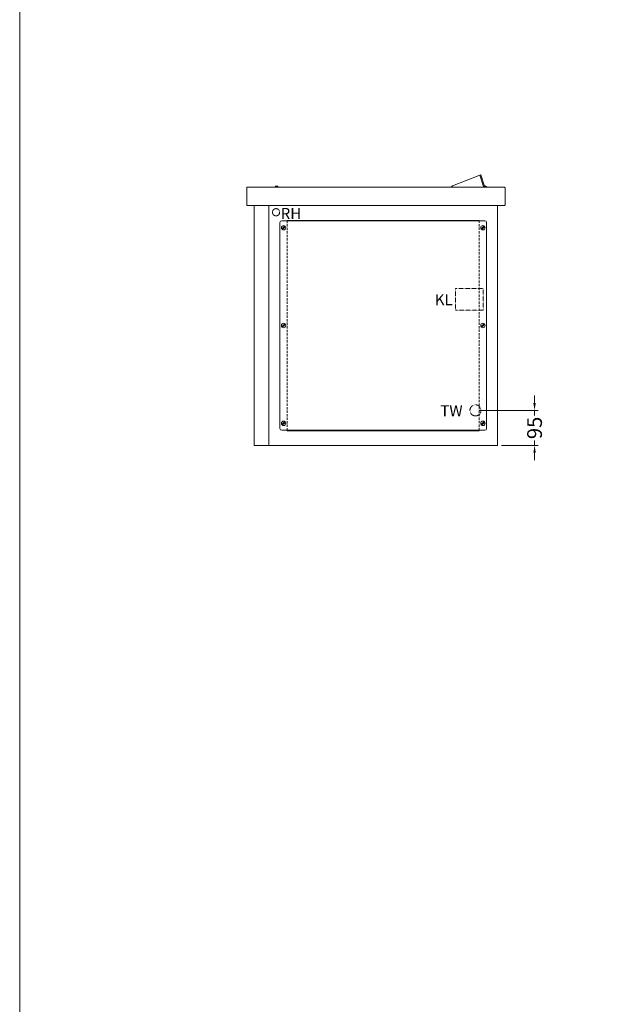
# Model space of a CAD drawing. Units: millimetres. Extents: x 11006 to 74406, y 11582 to 54982.
# Drawn here: x 24006 to 25633, y 37017 to 39686 of the extents above; entities that cross this region are included whole.
import ezdxf

# ---------------------------------------------------------------- set-up
doc = ezdxf.new("R2010")
doc.units = ezdxf.units.MM
doc.linetypes.add('VERDECKT', pattern=[9.525, 6.35, -3.175])
doc.layers.get('DEFPOINTS').update_dxf_attribs({"linetype": 'CONTINUOUS'})
doc.layers.add('A_AF', color=141, linetype='CONTINUOUS', lineweight=15, plot=False)
for name, color, linetype, lineweight in [('A_BEMASSUNG', 1, 'CONTINUOUS', 13), ('A_TEXT', 7, 'CONTINUOUS', 20), ('A_VERDECKT', 5, 'VERDECKT', 15), ('A_VOLL', 3, 'CONTINUOUS', 18)]:
    doc.layers.add(name, color=color, linetype=linetype, lineweight=lineweight)
doc.styles.add('ARIAL', font='arial.ttf', dxfattribs={"height": 40})
doc.dimstyles.new('STANDARD_Bemassung', dxfattribs={"dimtxt": 40, "dimasz": 20, "dimexe": 10, "dimexo": 10, "dimgap": 15, "dimtad": 0, "dimdec": 0, "dimdsep": 46, "dimtxsty": 'ARIAL', "dimcen": 0.09, "dimclrt": 7, "dimazin": 0, "dimtfac": 1, "dimtdec": 0, "dimtmove": 2, "dimatfit": 3, "dimfxl": 1, "dimtolj": 1, "dimtzin": 0, "dimarcsym": 0})

# ---------------------------------------------------------------- blocks, each defined once
blk = doc.blocks.new('*D306')
at = {"layer": 'A_BEMASSUNG', "color": 0, "lineweight": -2, "transparency": 16777216}
for p, q in [((100, 115), (100, 135)), ((-50, 95), (110, 95)), ((100, 95), (100, 81.3)), ((10, 0), (110, 0)), ((100, 0), (100, 13.7)), ((100, -20), (100, -40))]:
    blk.add_line(p, q, dxfattribs=at)
at = {"layer": 'A_BEMASSUNG', "color": 0, "transparency": 16777216}
for points in [[(96.7, 115), (103.3, 115), (100, 95)], [(96.7, -20), (103.3, -20), (100, 0)]]:
    blk.add_solid(points, dxfattribs=at)
at = {"layer": 'DEFPOINTS', "color": 0, "transparency": 16777216}
for p in [(-60, 95), (100, 95), (0, 0)]:
    blk.add_point(p, dxfattribs=at)
at = {"layer": 'A_BEMASSUNG', "color": 7, "transparency": 16777216, "insert": (100, 47.5), "char_height": 40, "attachment_point": 5, "rotation": 90, "style": 'ARIAL'}
blk.add_mtext('\\A1;95', dxfattribs=at)
blk = doc.blocks.new('IF-Deckel-760-650-GN-V03')
at = {"layer": 'A_VERDECKT'}
for p, q in [((90, 284), (90, -284)), ((610, -284), (610, 284))]:
    blk.add_line(p, q, dxfattribs=at)
for centre in [(80, 265), (620, 265), (80, 0), (620, 0), (80, -265), (620, -265)]:
    blk.add_circle(centre, 1.65, dxfattribs=at)
at = {"layer": 'A_VOLL'}
for p, q in [((70, 279), (70, -279)), ((75, 284), (625, 284)), ((83.6, 269.8), (75, 261.6)), ((85, 268.4), (76.4, 260.2)), ((90, 285), (90, 284)), ((610, 285), (90, 285)), ((317, 285), (317, 284)), ((610, 284), (610, 285)), ((623.6, 269.8), (615, 261.6)), ((625, 268.4), (616.4, 260.2)), ((630, 279), (630, -279)), ((83.6, 4.8), (75, -3.4)), ((85, 3.4), (76.4, -4.8)), ((623.6, 4.8), (615, -3.4)), ((625, 3.4), (616.4, -4.8)), ((83.6, -260.2), (75, -268.4)), ((85, -261.6), (76.4, -269.8)), ((623.6, -260.2), (615, -268.4)), ((625, -261.6), (616.4, -269.8)), ((75, -284), (625, -284)), ((90, -284), (90, -285)), ((90, -285), (610, -285)), ((610, -285), (610, -284))]:
    blk.add_line(p, q, dxfattribs=at)
for centre in [(80, 265), (620, 265), (80, 0), (620, 0), (80, -265), (620, -265)]:
    blk.add_circle(centre, 6, dxfattribs=at)
for centre, start, end in [((75, 279), 90, 180), ((625, 279), 0, 90), ((75, -279), 180, 270), ((625, -279), 270, 0)]:
    blk.add_arc(centre, 5, start, end, dxfattribs=at)
blk = doc.blocks.new('Dyn-IFAF-GN-V03-Seitenansicht-Deckel')
at = {"layer": 'A_VOLL', "ltscale": 0.5}
blk.add_blockref('IF-Deckel-760-650-GN-V03', (0, 0), dxfattribs=at)
blk = doc.blocks.new('*U1831')
at = {"layer": 'A_VOLL', "ltscale": 0.5}
for p, q in [((612.1, 82.7), (537.3, 53.2)), ((622.1, 51.7), (612.1, 82.7)), ((614.5, 83.5), (624.5, 52.5)), ((63.1, 50.1), (63.2, 50)), ((622.1, 51.7), (623.1, 52)), ((624.5, 52.5), (623.1, 52)), ((623.1, 50), (623.1, 52))]:
    blk.add_line(p, q, dxfattribs=at)
blk.add_lwpolyline([(680, 47.8), (680, 2.3, -0.414214), (677.8, 0), (-17.7, 0, -0.414214), (-20, 2.3), (-20, 47.8, -0.414214), (-17.7, 50), (677.8, 50, -0.414214), (680, 47.8, -1)], format="xyb", dxfattribs=at)
for centre, radius, start, end in [((596.2, 131.7), 51.6, 287.9329, 290.8228), ((61.2, 49.6), 3.7, 6.2063, 173.7937), ((61.2, 49.6), 2.2, 10.4757, 169.5243), ((61.2, 49.6), 2, 13.5078, 168.463), ((61.2, 49.6), 1.25, 18.6629, 161.3371), ((539.1, 48.6), 5, 111.4674, 163.6626), ((626.8, 49.6), 3.7, 130.3466, 173.7937), ((626.8, 49.6), 3.7, 6.2063, 128.1923), ((626.8, 49.6), 2.2, 10.4757, 169.5243)]:
    blk.add_arc(centre, radius, start, end, dxfattribs=at)
blk = doc.blocks.new('*U305')
at = {"layer": 'A_VERDECKT', "ltscale": 0.1}
blk.add_lwpolyline([(-114, 367), (-39, 367), (-39, 425), (-114, 425)], close=True, dxfattribs=at)
for centre, radius in [((-600.5, 632), 9.8), ((-60, 95), 15)]:
    blk.add_circle(centre, radius, dxfattribs=at)
at = {"layer": 'A_VOLL', "color": 7, "linetype": 'Continuous', "lineweight": 25}
blk.add_line((-41.1, 124.4), (-41, 124.4), dxfattribs=at)
at = {"layer": 'A_VOLL'}
for points in [[(-660, 650), (-620, 650), (-620, 0), (-660, 0)], [(-620, 650), (0, 650), (0, 0), (-620, 0)]]:
    blk.add_lwpolyline(points, close=True, dxfattribs=at)
at = {"layer": 'A_VOLL', "ltscale": 0.5}
blk.add_blockref('Dyn-IFAF-GN-V03-Seitenansicht-Deckel', (-660, 325), dxfattribs=at)
at = {"layer": 'A_TEXT', "style": 'ARIAL'}
for s, p in [('RH', (-587.9, 613.6)), ('KL', (-170.4, 380)), ('TW', (-155.4, 78.8))]:
    blk.add_text(s, height=30, dxfattribs=at).set_placement(p)
at = {"layer": 'A_BEMASSUNG'}
dim = blk.add_linear_dim(base=(100, 95), p1=(0, 0), p2=(-60, 95), angle=90, dimstyle='STANDARD_Bemassung', override={"dimgap": 5}, dxfattribs=at)
dim.commit()
dim.dimension.update_dxf_attribs({"geometry": '*D306', "text_midpoint": (100, 47.5)})

msp = doc.modelspace()

# ---------------------------------------------------------------- linework, layer by layer
at = {"layer": 'A_AF'}
msp.add_lwpolyline([(30506, 40182), (24006, 40182), (24006, 36082), (30506, 36082)], close=True, dxfattribs=at)

# ---------------------------------------------------------------- block references
at = {"layer": 'A_VOLL'}
msp.add_blockref('*U1831', (24641, 39182), dxfattribs=at)
at = {"layer": 'A_VOLL', "ltscale": 0.5}
msp.add_blockref('*U305', (25301, 38532), dxfattribs=at)

doc.saveas('drawing.dxf')
